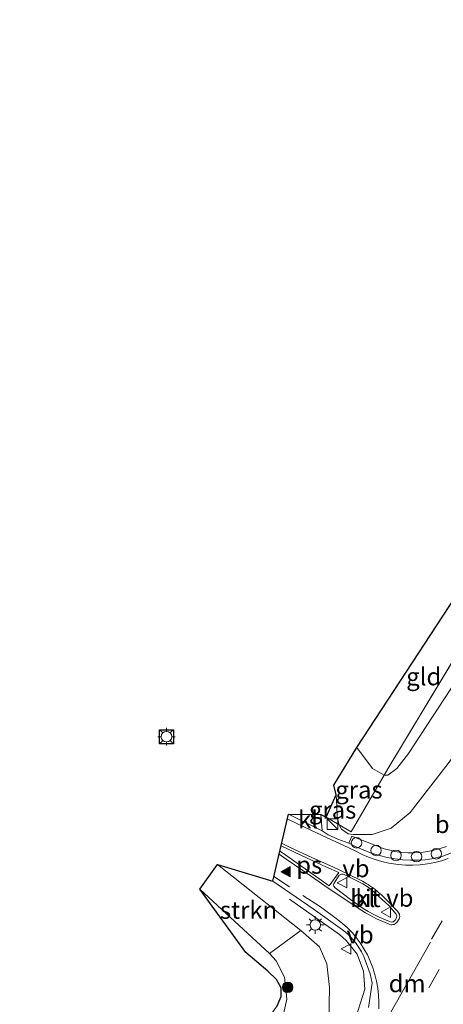
# Model space of a CAD drawing. Units: metres. Extents: x 250923 to 254829, y 600000 to 606253.
# Drawn here: x 252249 to 252310, y 604527 to 604667 of the extents above; entities that cross this region are included whole.
import ezdxf
from ezdxf.enums import TextEntityAlignment as Align

# ---------------------------------------------------------------- set-up
doc = ezdxf.new("R2010")
doc.units = ezdxf.units.M
doc.linetypes.add('IE-TERREINAFSCHEIDING', pattern=[10, 8, -2])
doc.linetypes.add('VW-3-9_STREEP', pattern=[12, 3, -9])
doc.layers.get('0').update_dxf_attribs({"lineweight": 25})
for name, color, linetype, lineweight in [('B-ME-AL-OVERIG-S-B1', 7, 'Continuous', 18), ('B-ME-BV-GELEIDECONSTRUCTIE-GELEIDERAIL-L-B1', 213, 'BV-GELEIDERAIL', 18), ('B-ME-GR-BOOM-S-B1', 93, 'Continuous', 18), ('B-ME-GR-STRUIKEN-GV-B6', 93, 'Continuous', 18), ('B-ME-GW-KRUINLIJN-L-B1', 93, 'Continuous', 18), ('B-ME-GW-TEENLIJN-L-B1', 93, 'Continuous', 18), ('B-ME-IE-GRASLAND-GV-B6', 93, 'Continuous', 18), ('B-ME-IE-GRONDWERKLIJN-GROND_INGERICHT-GV-B6', 253, 'Continuous', 18), ('B-ME-IE-INRICHTINGSELEMENT-S-B1', 253, 'Continuous', 18), ('B-ME-IE-MEUBILAIR_WEGMEUBILAIR-LICHTMAST-S-B1', 8, 'Continuous', 18), ('B-ME-IE-TERREINAFSCHEIDING-RASTERHEKWERK-L-B1', 8, 'IE-TERREINAFSCHEIDING', 18), ('B-ME-KG-KADASTRAAL-OPNAMEDTMGRENS-L-B1', 10, 'Continuous', 25), ('B-ME-VH-VERH_SOORT-BETON-OVERIG-GV-B6', 8, 'IE-TERREINAFSCHEIDING-NATUURLIJK-HOUTWAL', 18), ('B-ME-VH-VERH_SOORT-BITUMEN-GV-B6', 8, 'IE-TERREINAFSCHEIDING-NATUURLIJK-HOUTWAL', 18), ('B-ME-VH-VERH_SOORT-KLINKERS-GV-B6', 8, 'IE-TERREINAFSCHEIDING-NATUURLIJK-HOUTWAL', 18), ('B-ME-VW-MARKERING-39STREEP-015-L-B1', 255, 'VW-3-9_STREEP', 18), ('B-ME-VW-MARKERING-DRIEHOEK-L-B1', 7, 'VW-HAAIETAND70-R-B', 18), ('B-ME-VW-MARKERING-STREEP-015-L-B1', 7, 'Continuous', 18), ('B-ME-VW-MARKERING-VLAKMARK-GV-B6', 7, 'Continuous', 18), ('B-ME-VW-MARKERING-VLAKMARK-S-B1', 7, 'Continuous', 18), ('B-ME-VW-MEUBILAIR_WEGMEUBILAIR-VERKEERSBORD-S-B1', 8, 'Continuous', 18)]:
    doc.layers.add(name, color=color, linetype=linetype, lineweight=lineweight)
doc.styles.add('NLCS-ISO', font='NLCS-ISO.TTF')
doc.linetypes.add('BV-GELEIDERAIL', pattern='A,10,-3,[108,NLCS.SHX,S=1,R=0,X=0,Y=0],-3', length=16)
doc.linetypes.add('IE-TERREINAFSCHEIDING-NATUURLIJK-HOUTWAL', pattern='A,7,-1.5,[67,NLCS.SHX,S=0.75,R=45,X=0,Y=0],-1.5,7,-1.5,[70,NLCS.SHX,S=0.75,R=0,X=0,Y=0],-1.5', length=20)
doc.linetypes.add('VW-HAAIETAND70-R-B', pattern='A,0,-0.5,[153,NLCS.SHX,S=1,R=180,X=-0.375,Y=0],-0.5', length=1)

# ---------------------------------------------------------------- blocks, each defined once
blk = doc.blocks.new('dtb')
blk.add_circle((0, 0), 0.75)
blk = doc.blocks.new('kast')
blk.add_line((-0.75, -0.75), (0.75, 0.75))
blk.add_lwpolyline([(-0.75, 0.75), (0.75, 0.75), (0.75, -0.75), (-0.75, -0.75)], close=True)
blk = doc.blocks.new('verkeersbord')
for p, q in [((0, 0.75), (-0.75, -0.625)), ((0.75, -0.625), (0, 0.75)), ((-0.75, -0.625), (0.75, -0.625))]:
    blk.add_line(p, q)
blk = doc.blocks.new('boom')
blk.add_hatch(color=256).paths.add_polyline_path([(-0.75, 0, 1), (0.75, 0, 1)])
blk.add_circle((0, 0), 0.75)
blk = doc.blocks.new('verfsymbol')
for color in [252, 253]:
    blk.add_hatch(color=color).paths.add_polyline_path([(0.75, -0.625), (0, 0.75), (-0.75, -0.625)])
blk.add_lwpolyline([(0.75, -0.625), (0, 0.75), (-0.75, -0.625)], close=True)
blk = doc.blocks.new('lantaarnpaal')
for p, q in [((-0.75, 0), (-1.25, 0)), ((-0.88, 0.88), (-0.53, 0.53)), ((0, 0.75), (0, 1.25)), ((0.53, 0.53), (0.88, 0.88)), ((0.75, 0), (1.25, 0)), ((-0.53, -0.53), (-0.88, -0.88)), ((0, -0.75), (0, -1.25)), ((0.53, -0.53), (0.88, -0.88))]:
    blk.add_line(p, q)
blk.add_circle((0, 0), 0.75)

msp = doc.modelspace()

# ---------------------------------------------------------------- linework, layer by layer
at = {"layer": 'B-ME-BV-GELEIDECONSTRUCTIE-GELEIDERAIL-L-B1'}
msp.add_polyline3d([(252249.0129, 604436.7178, 4.9469), (252253.997, 604445.839, 5.015), (252261.239, 604458.623, 5.212), (252267.742, 604470.242, 5.354), (252270.936, 604476.104, 5.438), (252274.113, 604481.944, 5.525), (252277.978, 604488.948, 5.688), (252282.545, 604497.12, 5.809), (252286.895, 604505.122, 5.786), (252291.583, 604513.464, 5.693), (252294.532, 604519.035, 5.664), (252296.775, 604523.889, 5.612), (252298.309, 604528.846, 5.568), (252298.145, 604531.427, 5.54), (252297.244, 604533.844, 5.499), (252295.687, 604535.824, 5.438), (252294.732, 604536.679, 5.409), (252287.583, 604541.743, 5.183)], dxfattribs=at)
at = {"layer": 'B-ME-GR-STRUIKEN-GV-B6'}
msp.add_polyline3d([(252274.737, 604543.137, 1.103), (252277.258, 604546.668, 3.965), (252289.172, 604537.225, 4.427), (252284.687, 604533.931, 1.129), (252274.737, 604543.137, 1.103)], dxfattribs=at)
at = {"layer": 'B-ME-GW-KRUINLIJN-L-B1'}
for points in [[(252294.675, 604552.321, 4.464), (252294.988, 604551.712, 4.522), (252295.932, 604551.055, 4.6), (252296.651, 604550.949, 4.631), (252299.378, 604550.983, 4.648), (252302.08, 604551.858, 4.678), (252304.825, 604554.103, 4.665), (252307.449, 604557.513, 4.726), (252310.251, 604561.115, 4.691), (252313.411, 604565.565, 4.643), (252316.764, 604571.002, 4.661), (252328.123, 604589.705, 4.631), (252344.357, 604617.646, 4.471), (252356.442, 604637.868, 4.276), (252359.724, 604643.162, 4.358), (252362.548, 604646.714, 4.319), (252366.171, 604651.321, 4.263), (252370.493, 604656.909, 4.168), (252375.94, 604663.624, 4.067), (252381.384, 604670.349, 4.017), (252386.028, 604676.73, 3.861), (252390.391, 604683.749, 3.658), (252402.292, 604703.573, 3.078)], [(252294.236, 604556.638, 4.311), (252294.32, 604554.99, 4.311), (252294.377, 604553.572, 4.358), (252294.617, 604552.435, 4.453), (252294.675, 604552.321, 4.464)], [(252282.072, 604501.397, 5.085), (252289.062, 604514.039, 5.037), (252291.566, 604519.186, 4.976), (252293.203, 604524.281, 4.959), (252293.28, 604529.103, 4.938), (252292.89, 604532.5, 4.821), (252291.85, 604534.913, 4.678), (252289.172, 604537.225, 4.427)]]:
    msp.add_polyline3d(points, dxfattribs=at)
at = {"layer": 'B-ME-GW-TEENLIJN-L-B1'}
for points in [[(252375.669, 604669.375, 1.699), (252372.883, 604666.18, 1.625), (252370.479, 604663.304, 1.509), (252367.721, 604660.124, 1.47), (252364.441, 604656.271, 1.439), (252360.559, 604651.548, 1.37), (252358.396, 604648.957, 1.318), (252356.524, 604646.542, 1.301), (252354.184, 604643.202, 1.297), (252351.168, 604638.099, 1.275), (252346.3, 604630.045, 1.297), (252337.522, 604615.087, 1.292), (252328.375, 604599.164, 1.353), (252322.134, 604589.295, 1.409), (252313.156, 604575.653, 1.284), (252304.561, 604562.547, 1.522), (252302.891, 604560.383, 1.586), (252301.634, 604559.442, 1.729), (252301.083, 604559.425, 2.017)], [(252301.083, 604559.425, 2.017), (252299.436, 604560.395, 1.759), (252297.188, 604563.387, 1.682)], [(252284.687, 604533.931, 1.129), (252285.667, 604532.911, 1.102), (252286.856, 604530.55, 1.102), (252287.179, 604527.407, 1.076), (252286.5, 604524.423, 1.068), (252284.112, 604519.077, 1.072), (252282.698, 604516.728, 1.072), (252281.266, 604512.908, 1.15), (252277.67, 604505.259, 1.27)]]:
    msp.add_polyline3d(points, dxfattribs=at)
at = {"layer": 'B-ME-IE-GRASLAND-GV-B6'}
for points in [[(252292.212, 604551.476, 4.522), (252292.042, 604553.823, 4.358), (252292.784, 604553.431, 4.362), (252294.675, 604552.321, 4.464), (252294.988, 604551.712, 4.522), (252295.932, 604551.055, 4.6), (252296.651, 604550.949, 4.631), (252299.378, 604550.983, 4.648), (252302.08, 604551.858, 4.678), (252304.825, 604554.103, 4.665), (252307.449, 604557.513, 4.726), (252310.251, 604561.115, 4.691), (252313.411, 604565.565, 4.643), (252316.764, 604571.002, 4.661), (252328.123, 604589.705, 4.631), (252344.357, 604617.646, 4.471), (252356.442, 604637.868, 4.276), (252359.724, 604643.162, 4.358), (252362.548, 604646.714, 4.319), (252366.171, 604651.321, 4.263), (252370.493, 604656.909, 4.168), (252375.94, 604663.624, 4.067), (252381.384, 604670.349, 4.017)], [(252375.669, 604669.375, 1.699), (252372.883, 604666.18, 1.625), (252370.479, 604663.304, 1.509), (252367.721, 604660.124, 1.47), (252364.441, 604656.271, 1.439), (252360.559, 604651.548, 1.37), (252358.396, 604648.957, 1.318), (252356.524, 604646.542, 1.301), (252354.184, 604643.202, 1.297), (252351.168, 604638.099, 1.275), (252346.3, 604630.045, 1.297), (252337.522, 604615.087, 1.292), (252328.375, 604599.164, 1.353), (252322.134, 604589.295, 1.409), (252313.156, 604575.653, 1.284), (252304.561, 604562.547, 1.522), (252302.891, 604560.383, 1.586), (252301.634, 604559.442, 1.729), (252301.083, 604559.425, 2.017), (252301.61, 604560.332, 1.733), (252315.689, 604583.699, 1.258), (252315.918, 604585.592, 1.119), (252313.093, 604587.689, 0.908)], [(252310.251, 604561.115, 4.691), (252307.449, 604557.513, 4.726), (252304.825, 604554.103, 4.665), (252302.08, 604551.858, 4.678), (252299.378, 604550.983, 4.648), (252296.651, 604550.949, 4.631), (252295.932, 604551.055, 4.6), (252294.988, 604551.712, 4.522), (252294.675, 604552.321, 4.464), (252296.377, 604551.323, 4.561), (252301.083, 604559.425, 2.017), (252301.634, 604559.442, 1.729), (252302.891, 604560.383, 1.586), (252304.561, 604562.547, 1.522), (252313.156, 604575.653, 1.284)], [(252294.236, 604556.638, 4.311), (252293.896, 604558.011, 4.317), (252297.188, 604563.387, 1.682), (252299.436, 604560.395, 1.759), (252301.083, 604559.425, 2.017), (252296.377, 604551.323, 4.561), (252294.675, 604552.321, 4.464), (252294.617, 604552.435, 4.453), (252294.377, 604553.572, 4.358), (252294.32, 604554.99, 4.311), (252294.236, 604556.638, 4.311)], [(252294.236, 604556.638, 4.311), (252294.32, 604554.99, 4.311), (252294.377, 604553.572, 4.358), (252294.617, 604552.435, 4.453), (252294.675, 604552.321, 4.464), (252292.784, 604553.431, 4.362), (252294.236, 604556.638, 4.311)], [(252309.9852, 604549.2625, 4.8843), (252309.1057, 604548.9512, 4.8676), (252308.2068, 604548.7016, 4.8509), (252307.2927, 604548.5148, 4.8343), (252306.3679, 604548.3917, 4.8176), (252305.432, 604548.3329, 4.7805), (252304.4919, 604548.3395, 4.7333), (252303.5545, 604548.4116, 4.686), (252302.6245, 604548.549, 4.6388), (252301.7063, 604548.751, 4.5915), (252301.103, 604548.921, 4.56), (252296.462, 604550.715, 4.412), (252296.0414, 604549.7089, 4.474), (252294.493, 604550.312, 4.704), (252293.104, 604550.928, 4.669), (252292.212, 604551.476, 4.522)], [(252293.203, 604524.281, 4.959), (252293.28, 604529.103, 4.938), (252292.89, 604532.5, 4.821), (252291.85, 604534.913, 4.678), (252289.172, 604537.225, 4.427), (252277.258, 604546.668, 3.965), (252285.183, 604544.29, 4.527), (252290.97, 604540.342, 4.502), (252295.1537, 604537.3377, 4.618), (252295.5611, 604537.0152, 4.636), (252295.9505, 604536.6713, 4.654), (252296.3208, 604536.3068, 4.672), (252296.6709, 604535.9229, 4.69), (252296.9973, 604535.5196, 4.7046), (252297.2992, 604535.0982, 4.7158), (252297.578, 604534.6613, 4.727), (252297.833, 604534.21, 4.7382), (252298.169, 604533.509, 4.755), (252299.076, 604531.049, 4.815), (252299.3739, 604529.723, 4.8696), (252298.831, 604526.223, 4.91)], [(252274.737, 604543.137, 1.103), (252284.687, 604533.931, 1.129), (252285.667, 604532.911, 1.102), (252286.856, 604530.55, 1.102), (252287.179, 604527.407, 1.076), (252286.5, 604524.423, 1.068), (252284.112, 604519.077, 1.072), (252282.698, 604516.728, 1.072), (252281.266, 604512.908, 1.15), (252277.67, 604505.259, 1.27), (252273.198, 604509.183, 0.843), (252272.937, 604508.88, 0.804), (252262.251, 604518.13, 1.111), (252282.668, 604524.355, 0.756), (252283.567, 604524.204, 0.756), (252284.649, 604524.916, 0.761), (252285.781, 604526.454, 0.808), (252286.387, 604527.819, 0.869), (252286.365, 604529.056, 0.877), (252285.688, 604530.226, 0.89), (252284.485, 604531.429, 0.895), (252281.317, 604534.117, 0.999), (252274.737, 604543.137, 1.103)], [(252282.072, 604501.397, 5.085), (252277.67, 604505.259, 1.27), (252281.266, 604512.908, 1.15), (252282.698, 604516.728, 1.072), (252284.112, 604519.077, 1.072), (252286.5, 604524.423, 1.068), (252287.179, 604527.407, 1.076), (252286.856, 604530.55, 1.102), (252285.667, 604532.911, 1.102), (252284.687, 604533.931, 1.129), (252289.172, 604537.225, 4.427), (252291.85, 604534.913, 4.678), (252292.89, 604532.5, 4.821), (252293.28, 604529.103, 4.938), (252293.203, 604524.281, 4.959), (252291.566, 604519.186, 4.976), (252289.062, 604514.039, 5.037), (252282.072, 604501.397, 5.085)]]:
    msp.add_polyline3d(points, dxfattribs=at)
at = {"layer": 'B-ME-IE-GRONDWERKLIJN-GROND_INGERICHT-GV-B6'}
msp.add_polyline3d([(252313.093, 604587.689, 0.908), (252315.918, 604585.592, 1.119), (252315.689, 604583.699, 1.258), (252301.61, 604560.332, 1.733), (252301.083, 604559.425, 2.017), (252299.436, 604560.395, 1.759), (252297.188, 604563.387, 1.682), (252313.093, 604587.689, 0.908)], dxfattribs=at)
at = {"layer": 'B-ME-IE-TERREINAFSCHEIDING-RASTERHEKWERK-L-B1'}
msp.add_line((252294.675, 604552.321, 4.464), (252292.784, 604553.431, 4.362), dxfattribs=at)
for points in [[(252313.093, 604587.689, 0.908), (252315.918, 604585.592, 1.119), (252315.689, 604583.699, 1.258), (252301.61, 604560.332, 1.733), (252301.083, 604559.425, 2.017)], [(252301.083, 604559.425, 2.017), (252296.377, 604551.323, 4.561), (252294.675, 604552.321, 4.464)]]:
    msp.add_polyline3d(points, dxfattribs=at)
at = {"layer": 'B-ME-KG-KADASTRAAL-OPNAMEDTMGRENS-L-B1'}
for points in [[(252285.781, 604526.454, 0.808), (252286.387, 604527.819, 0.869), (252286.365, 604529.056, 0.877), (252285.688, 604530.226, 0.89), (252284.485, 604531.429, 0.895), (252281.317, 604534.117, 0.999), (252274.737, 604543.137, 1.103), (252277.258, 604546.668, 3.965), (252285.183, 604544.29, 4.527), (252287.404, 604553.85, 4.453), (252292.042, 604553.823, 4.358), (252292.784, 604553.431, 4.362), (252294.236, 604556.638, 4.311), (252293.896, 604558.011, 4.317), (252297.188, 604563.387, 1.682), (252313.093, 604587.689, 0.908), (252314.221, 604589.944, -0.19), (252315.619, 604594.865, -0.19), (252315.915, 604597.537, 0.748), (252313.916, 604599.122, 0.838), (252379.9353, 604719.0339, 1.156), (252554.5717, 605036.2285, 1.2211)], [(252268.99, 604563.941, 3.874), (252268.99, 604565.941, 3.874), (252270.99, 604565.941, 3.874), (252270.99, 604563.941, 3.874), (252268.99, 604563.941, 3.874)]]:
    msp.add_polyline3d(points, dxfattribs=at)
at = {"layer": 'B-ME-VH-VERH_SOORT-BETON-OVERIG-GV-B6'}
for points in [[(252296.0414, 604549.7089, 4.474), (252296.462, 604550.715, 4.412), (252301.103, 604548.921, 4.56), (252301.7063, 604548.751, 4.5915), (252302.6245, 604548.549, 4.6388), (252303.5545, 604548.4116, 4.686), (252304.4919, 604548.3395, 4.7333), (252305.432, 604548.3329, 4.7805), (252306.3679, 604548.3917, 4.8176), (252307.2927, 604548.5148, 4.8343), (252308.2068, 604548.7016, 4.8509), (252309.1057, 604548.9512, 4.8676), (252309.9852, 604549.2625, 4.8843)], [(252310.7193, 604548.3198, 4.928), (252309.4879, 604547.8889, 4.8933), (252308.8591, 604547.7148, 4.876), (252307.903, 604547.5065, 4.85), (252306.9319, 604547.3619, 4.8189), (252305.9534, 604547.2825, 4.7878), (252304.9191, 604547.2772, 4.7549), (252303.7814, 604547.3536, 4.7187), (252302.6498, 604547.4936, 4.6825), (252301.5279, 604547.6968, 4.6462), (252300.4191, 604547.9627, 4.61), (252299.2885, 604548.303, 4.576), (252298.1795, 604548.7085, 4.542), (252297.0959, 604549.1776, 4.508), (252296.0414, 604549.7089, 4.474)]]:
    msp.add_polyline3d(points, dxfattribs=at)
at = {"layer": 'B-ME-VH-VERH_SOORT-BITUMEN-GV-B6'}
for points in [[(252298.831, 604526.223, 4.91), (252299.3739, 604529.723, 4.8696), (252299.076, 604531.049, 4.815), (252298.169, 604533.509, 4.755), (252297.833, 604534.21, 4.7382), (252297.578, 604534.6613, 4.727), (252297.2992, 604535.0982, 4.7158), (252296.9973, 604535.5196, 4.7046), (252296.6709, 604535.9229, 4.69), (252296.3208, 604536.3068, 4.672), (252295.9505, 604536.6713, 4.654), (252295.5611, 604537.0152, 4.636), (252295.1537, 604537.3377, 4.618), (252290.97, 604540.342, 4.502), (252285.183, 604544.29, 4.527), (252287.404, 604553.85, 4.453), (252292.212, 604551.476, 4.522), (252293.104, 604550.928, 4.669), (252294.493, 604550.312, 4.704), (252296.0414, 604549.7089, 4.474), (252297.0959, 604549.1776, 4.508), (252298.1795, 604548.7085, 4.542), (252299.2885, 604548.303, 4.576), (252300.4191, 604547.9627, 4.61), (252301.5279, 604547.6968, 4.6462), (252302.6498, 604547.4936, 4.6825), (252303.7814, 604547.3536, 4.7187), (252304.9191, 604547.2772, 4.7549), (252305.9534, 604547.2825, 4.7878), (252306.9319, 604547.3619, 4.8189), (252307.903, 604547.5065, 4.85), (252308.8591, 604547.7148, 4.876), (252309.4879, 604547.8889, 4.8933), (252310.7193, 604548.3198, 4.928)], [(252301.748, 604540.824, 5.098), (252299.863, 604542.552, 5.02), (252299.21, 604543.132, 5.02), (252298.672, 604543.518, 5.02), (252298.022, 604543.891, 4.989), (252297.28, 604544.272, 4.946), (252295.395, 604545.241, 4.903), (252295.215, 604545.287, 4.903), (252295.002, 604545.285, 4.916), (252294.8246, 604545.2161, 4.916), (252294.68, 604545.16, 4.916), (252293.946, 604544.008, 4.916), (252293.898, 604543.931, 4.912), (252293.8934, 604543.9039, 4.912), (252293.868, 604543.753, 4.912), (252293.917, 604543.56, 4.912), (252294.093, 604543.351, 4.907), (252296.291, 604541.674, 4.976), (252298.105, 604540.368, 5.059), (252298.799, 604539.966, 5.08), (252299.502, 604539.554, 5.089), (252300.397, 604539.13, 5.076), (252301.858, 604538.505, 5.145), (252302.081, 604538.409, 5.145), (252302.394, 604538.476, 5.145), (252302.654, 604538.718, 5.145), (252302.846, 604539.028, 5.145), (252302.92, 604539.353, 5.145), (252302.821, 604539.591, 5.136), (252301.748, 604540.824, 5.098)]]:
    msp.add_polyline3d(points, dxfattribs=at)
at = {"layer": 'B-ME-VH-VERH_SOORT-KLINKERS-GV-B6'}
for points in [[(252287.404, 604553.85, 4.453), (252292.042, 604553.823, 4.358), (252292.212, 604551.476, 4.522), (252287.404, 604553.85, 4.453)], [(252301.748, 604540.824, 5.098), (252302.821, 604539.591, 5.136), (252302.92, 604539.353, 5.145), (252302.846, 604539.028, 5.145), (252302.654, 604538.718, 5.145), (252302.394, 604538.476, 5.145), (252302.081, 604538.409, 5.145), (252301.858, 604538.505, 5.145), (252300.397, 604539.13, 5.076), (252299.502, 604539.554, 5.089), (252298.799, 604539.966, 5.08), (252298.105, 604540.368, 5.059), (252296.291, 604541.674, 4.976), (252294.093, 604543.351, 4.907), (252293.917, 604543.56, 4.912), (252293.868, 604543.753, 4.912), (252293.8934, 604543.9039, 4.912), (252293.898, 604543.931, 4.912), (252293.946, 604544.008, 4.916), (252294.68, 604545.16, 4.916), (252294.8246, 604545.2161, 4.916), (252295.002, 604545.285, 4.916), (252295.215, 604545.287, 4.903), (252295.395, 604545.241, 4.903), (252297.28, 604544.272, 4.946), (252298.022, 604543.891, 4.989), (252298.672, 604543.518, 5.02), (252299.21, 604543.132, 5.02), (252299.863, 604542.552, 5.02), (252301.748, 604540.824, 5.098)]]:
    msp.add_polyline3d(points, dxfattribs=at)
at = {"layer": 'B-ME-VW-MARKERING-39STREEP-015-L-B1'}
msp.add_line((252307.879, 604536.022, 5.031), (252316.314, 604550.791, 4.963), dxfattribs=at)
for points in [[(252287.2543, 604553.2055, 4.3674), (252289.721, 604552.006, 4.436), (252292.243, 604550.802, 4.521), (252294.826, 604549.641, 4.597), (252295.932, 604549.095, 4.456), (252297.0441, 604548.5833, 4.497), (252297.9393, 604548.1239, 4.5287), (252298.8618, 604547.7219, 4.5603), (252299.8078, 604547.379, 4.592), (252300.7736, 604547.0965, 4.6237), (252301.7553, 604546.8756, 4.6553), (252302.4167, 604546.7629, 4.6764), (252303.0964, 604546.674, 4.6966), (252304.143, 604546.5908, 4.7255), (252305.1929, 604546.577, 4.7544), (252306.2414, 604546.6324, 4.7833), (252307.2839, 604546.7569, 4.8121), (252308.316, 604546.95, 4.841), (252309.2879, 604547.2018, 4.8581), (252310.2414, 604547.5163, 4.8751)], [(252300.3171, 604526.0221, 4.9754), (252300.333, 604527.0205, 4.9579), (252300.2833, 604528.0178, 4.9405), (252300.168, 604529.0096, 4.9231), (252299.9878, 604529.9917, 4.9056), (252299.7511, 604530.9617, 4.8849), (252299.4636, 604531.9173, 4.8575), (252299.1099, 604532.8504, 4.8301), (252298.6918, 604533.7565, 4.8028), (252298.2114, 604534.6311, 4.7754), (252297.671, 604535.47, 4.748), (252297.1106, 604536.2223, 4.726), (252296.502, 604536.9362, 4.704), (252295.8478, 604537.6085, 4.682), (252295.1508, 604538.2364, 4.66), (252294.414, 604538.817, 4.638), (252291.989, 604540.62, 4.577), (252287.56, 604543.495, 4.551), (252285.3387, 604544.9604, 4.4485)], [(252314.253, 604540.871, 5.07), (252308.967, 604531.671, 5.076), (252303.88, 604522.654, 5.09)]]:
    msp.add_polyline3d(points, dxfattribs=at)
at = {"layer": 'B-ME-VW-MARKERING-DRIEHOEK-L-B1'}
msp.add_line((252301.049, 604523.793, 5.024), (252307.706, 604535.558, 5.041), dxfattribs=at)
at = {"layer": 'B-ME-VW-MARKERING-STREEP-015-L-B1'}
msp.add_polyline3d([(252286.4467, 604549.7293, 4.4377), (252287.587, 604549.161, 4.479), (252290.853, 604547.651, 4.593), (252293.777, 604546.349, 4.694), (252294.644, 604545.92, 4.584), (252297.697, 604544.433, 4.687), (252297.9766, 604544.2864, 4.6974), (252298.2525, 604544.1331, 4.7078), (252298.5248, 604543.9733, 4.7181), (252298.7932, 604543.8071, 4.7285), (252299.0576, 604543.6346, 4.7389), (252299.3177, 604543.4558, 4.7493), (252299.5736, 604543.2709, 4.7596), (252299.825, 604543.08, 4.77), (252300.0651, 604542.8886, 4.7792), (252300.3008, 604542.6916, 4.7883), (252300.5318, 604542.4893, 4.7975), (252300.7581, 604542.2817, 4.8067), (252300.9796, 604542.0689, 4.8158), (252301.196, 604541.851, 4.825), (252302.993, 604539.997, 4.874), (252303.1079, 604539.8736, 4.8768), (252303.1997, 604539.7323, 4.8795), (252303.2658, 604539.5772, 4.8823), (252303.304, 604539.413, 4.885), (252303.3132, 604539.2422, 4.8893), (252303.2923, 604539.0725, 4.8937), (252303.242, 604538.909, 4.898), (252302.894, 604538.405, 4.901), (252302.7828, 604538.2891, 4.8984), (252302.6535, 604538.1937, 4.8959), (252302.5099, 604538.1216, 4.8933), (252302.3553, 604538.0748, 4.8901), (252302.194, 604538.055, 4.8864), (252302.0318, 604538.0631, 4.8826), (252301.797, 604538.127, 4.877), (252300.005, 604538.921, 4.83), (252299.474, 604539.2033, 4.821), (252298.946, 604539.491, 4.812), (252298.42, 604539.7848, 4.793), (252297.897, 604540.084, 4.774), (252292.945, 604543.405, 4.567), (252291.793, 604544.206, 4.702), (252289.455, 604545.811, 4.601), (252287.108, 604547.44, 4.5), (252286.0834, 604548.1657, 4.4586)], dxfattribs=at)
at = {"layer": 'B-ME-VW-MARKERING-VLAKMARK-GV-B6'}
msp.add_polyline3d([(252293.234, 604543.628, 4.753), (252286.685, 604548.223, 4.473), (252286.1806, 604548.584, 4.4938), (252286.3599, 604549.356, 4.4878), (252287.268, 604548.907, 4.494), (252289.975, 604547.632, 4.589), (252292.84, 604546.313, 4.697), (252294.603, 604545.538, 4.757), (252293.234, 604543.628, 4.753)], dxfattribs=at)

# ---------------------------------------------------------------- block references
at = {"layer": 'B-ME-AL-OVERIG-S-B1'}
for p, rotation in [((252297.146, 604549.7785, 4.534), 67.3), ((252299.9373, 604548.6759, 4.63), 70), ((252302.7813, 604547.9794, 4.731), 75.9), ((252308.5494, 604548.2085, 4.919), 99.8), ((252305.7247, 604547.7989, 4.818), 85.29999999999998)]:
    msp.add_blockref('dtb', p, dxfattribs=dict(at, rotation=rotation))
at = {"layer": 'B-ME-GR-BOOM-S-B1', "rotation": 90}
msp.add_blockref('boom', (252287.302, 604529.122, 1.193), dxfattribs=at)
at = {"layer": 'B-ME-IE-INRICHTINGSELEMENT-S-B1', "rotation": 90}
msp.add_blockref('kast', (252293.7, 604552.439, 4.406), dxfattribs=at)
at = {"layer": 'B-ME-IE-MEUBILAIR_WEGMEUBILAIR-LICHTMAST-S-B1', "rotation": 90}
for p in [(252269.99, 604564.941, 3.874), (252291.249, 604538.027, 4.632)]:
    msp.add_blockref('lantaarnpaal', p, dxfattribs=at)
at = {"layer": 'B-ME-VW-MARKERING-VLAKMARK-S-B1', "rotation": 90}
msp.add_blockref('verfsymbol', (252287.054, 604545.648, 4.635), dxfattribs=at)
at = {"layer": 'B-ME-VW-MEUBILAIR_WEGMEUBILAIR-VERKEERSBORD-S-B1', "rotation": 90}
for p in [(252295.12, 604544.075, 5.11), (252301.392, 604539.856, 5.288), (252295.713, 604534.604, 4.81)]:
    msp.add_blockref('verkeersbord', p, dxfattribs=at)

# ---------------------------------------------------------------- texts
at = {"layer": 'B-ME-GR-STRUIKEN-GV-B6', "ltscale": 0.2, "style": 'NLCS-ISO'}
msp.add_text('strkn', height=2.5, dxfattribs=at).set_placement((252281.7115, 604540.1651), align=Align.MIDDLE_CENTER)
at = {"layer": 'B-ME-IE-GRASLAND-GV-B6', "ltscale": 0.2, "style": 'NLCS-ISO'}
for p in [(252297.4895, 604557.355), (252293.7295, 604554.4795)]:
    msp.add_text('gras', height=2.5, dxfattribs=at).set_placement(p, align=Align.MIDDLE_CENTER)
at = {"layer": 'B-ME-IE-GRONDWERKLIJN-GROND_INGERICHT-GV-B6', "ltscale": 0.2, "style": 'NLCS-ISO'}
msp.add_text('gld', height=2.5, dxfattribs=at).set_placement((252306.7496, 604573.536), align=Align.MIDDLE_CENTER)
at = {"layer": 'B-ME-VH-VERH_SOORT-BETON-OVERIG-GV-B6', "ltscale": 0.2, "style": 'NLCS-ISO'}
msp.add_text('bet', height=2.5, dxfattribs=at).set_placement((252310.9779, 604552.4196), align=Align.MIDDLE_CENTER)
at = {"layer": 'B-ME-VH-VERH_SOORT-BITUMEN-GV-B6', "ltscale": 0.2, "style": 'NLCS-ISO'}
msp.add_text('bit', height=2.5, dxfattribs=at).set_placement((252298.4071, 604541.8389), align=Align.MIDDLE_CENTER)
at = {"layer": 'B-ME-VH-VERH_SOORT-KLINKERS-GV-B6', "ltscale": 0.2, "style": 'NLCS-ISO'}
for p in [(252290.2178, 604553.101), (252298.4071, 604541.8389)]:
    msp.add_text('kl', height=2.5, dxfattribs=at).set_placement(p, align=Align.MIDDLE_CENTER)
at = {"layer": 'B-ME-VW-MARKERING-DRIEHOEK-L-B1', "ltscale": 0.2, "style": 'NLCS-ISO'}
msp.add_text('dm', height=2.5, dxfattribs=at).set_placement((252304.3775, 604529.6755), align=Align.MIDDLE_CENTER)
at = {"layer": 'B-ME-VW-MARKERING-VLAKMARK-GV-B6', "ltscale": 0.2, "style": 'NLCS-ISO'}
msp.add_text('ps', height=2.5, dxfattribs=at).set_placement((252290.3823, 604546.6142), align=Align.MIDDLE_CENTER)
at = {"layer": 'B-ME-VW-MEUBILAIR_WEGMEUBILAIR-VERKEERSBORD-S-B1', "ltscale": 0.2, "style": 'NLCS-ISO'}
for p in [(252295.12, 604544.075, 5.11), (252301.392, 604539.856, 5.288), (252295.713, 604534.604, 4.81)]:
    msp.add_text('vb', height=2.5, dxfattribs=at).set_placement(p, align=Align.BOTTOM_LEFT)

doc.saveas('drawing.dxf')
